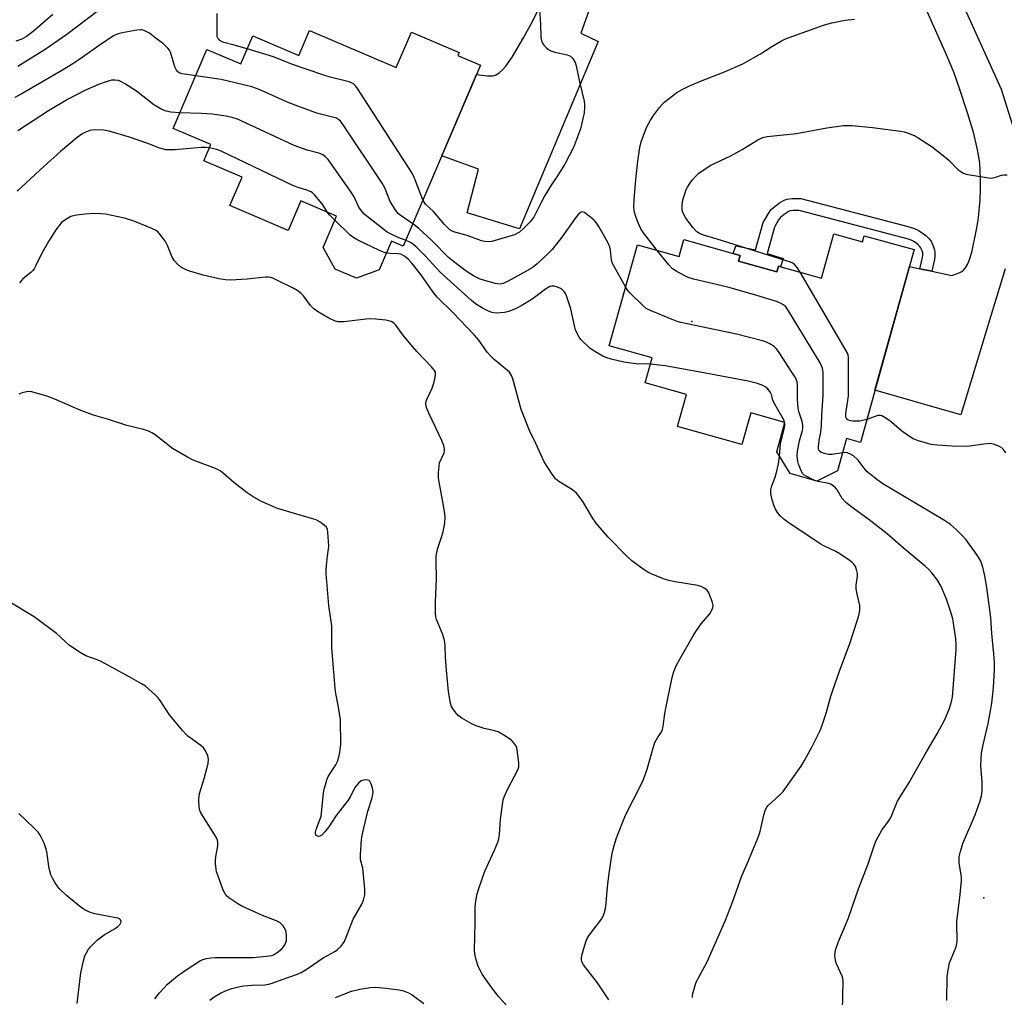
# Model space of a CAD drawing. Units: inches. Extents: x 1291764 to 1297764, y 529449 to 533450.
# Drawn here: x 1296212 to 1296525, y 530801 to 531112 of the extents above; entities that cross this region are included whole.
import ezdxf

# ---------------------------------------------------------------- set-up
doc = ezdxf.new("R2010")
doc.units = ezdxf.units.IN
doc.header["$MEASUREMENT"] = 0
for name, color, linetype in [('BLDG-Footprint', 5, 'Continuous'), ('ELEV-Spot Elevation', 7, 'Continuous'), ('TRANS-Driveway', 251, 'Continuous'), ('TRANS-Non Street Sidewalk', 7, 'Continuous'), ('Undefined', 1, 'Continuous')]:
    doc.layers.add(name, color=color, linetype=linetype)

msp = doc.modelspace()

# ---------------------------------------------------------------- linework, layer by layer
at = {"layer": 'BLDG-Footprint'}
for points, elevation in [([(1296304.33, 531108.71), (1296331.89, 531096.93), (1296336.7, 531108.18), (1296351.89, 531101.68), (1296351.48, 531100.72), (1296358.68, 531097.64), (1296334.07, 531040.08), (1296330.37, 531041.67), (1296326.47, 531032.54), (1296319.19, 531029.93), (1296312.48, 531032.8), (1296308.62, 531039.69), (1296312.86, 531049.6), (1296301.52, 531054.44), (1296297.51, 531045.06), (1296278.99, 531052.98), (1296282.87, 531062.04), (1296270.66, 531067.26), (1296272.88, 531072.44), (1296260.95, 531077.54), (1296271.68, 531102.63), (1296282.43, 531098.03), (1296286.25, 531106.97), (1296300.91, 531100.7)], 489.16), ([(1296471.13, 531044), (1296480.23, 531041.46), (1296480.77, 531043.4), (1296496.64, 531038.96), (1296479.51, 530977.64), (1296475.12, 530978.86), (1296472.25, 530968.59), (1296465.65, 530965.36), (1296457.14, 530967.74), (1296452.9, 530974.65), (1296455.52, 530984), (1296444.66, 530987.04), (1296441.85, 530976.98), (1296421.4, 530982.7), (1296424.25, 530992.9), (1296411.07, 530996.58), (1296413.31, 531004.57), (1296399.62, 531008.4), (1296408.59, 531040.51), (1296421.88, 531036.79), (1296423.37, 531042.14), (1296441.29, 531037.14), (1296440.77, 531035.29), (1296452.98, 531031.88), (1296453.48, 531033.67), (1296467.18, 531029.84)], 487.45)]:
    msp.add_lwpolyline(points, close=True, dxfattribs=dict(at, elevation=elevation))
at = {"layer": 'ELEV-Spot Elevation'}
for p in [(1296425.94, 531016.07, 446.34), (1296518.75, 530832.78, 448.04)]:
    msp.add_point(p, dxfattribs=at)
at = {"layer": 'TRANS-Driveway'}
for points in [[(1296405.29, 531149.11), (1296390.6, 531107.87), (1296396.15, 531105.17), (1296371.06, 531045.58), (1296354.41, 531050.67), (1296358.03, 531064.61), (1296346.37, 531068.86), (1296357.39, 531094.63), (1296360.76, 531094.25), (1296362.65, 531094.27), (1296363.49, 531094.51), (1296364.59, 531095.16), (1296365.68, 531096.12), (1296366.73, 531097.33), (1296368.74, 531100.23), (1296372.33, 531106.39), (1296374.85, 531110.79), (1296377.49, 531116)], [(1296508.07, 531125.97), (1296524.3, 531089.98), (1296528.45, 531076.91)], [(1296525.6, 531032.86), (1296520.29, 531015.45), (1296511.46, 530986.39), (1296484.16, 530994.28), (1296495.15, 531033.61), (1296498.45, 531032.91), (1296502.2, 531032.12), (1296508.59, 531030.77), (1296510.42, 531031.39), (1296511.58, 531031.9), (1296512.2, 531032.35), (1296512.92, 531033.17), (1296513.56, 531034.23), (1296514.11, 531035.46), (1296514.58, 531036.81), (1296515.09, 531038.61), (1296516.3, 531044.29), (1296516.71, 531046.4), (1296517.09, 531049.04), (1296517.58, 531054.82), (1296517.71, 531058.09), (1296517.73, 531061.26), (1296517.65, 531064.2), (1296517.49, 531066.54), (1296517.25, 531068.39), (1296516.83, 531070.73), (1296515.59, 531075.86), (1296513.74, 531082.16), (1296510.98, 531090.59), (1296509.22, 531095.4), (1296506.94, 531100.93), (1296496.69, 531123.79)]]:
    msp.add_lwpolyline(points, dxfattribs=at)
at = {"layer": 'TRANS-Non Street Sidewalk'}
msp.add_lwpolyline([(1296502.2, 531032.12), (1296498.45, 531032.91), (1296499.3, 531036.51), (1296499.4, 531037.27), (1296499.4, 531037.71), (1296499.35, 531037.99), (1296499.18, 531038.55), (1296498.69, 531039.67), (1296498.48, 531039.95), (1296497.86, 531040.53), (1296496.7, 531041.4), (1296495.92, 531041.89), (1296495.15, 531042.2), (1296492.83, 531042.88), (1296460.08, 531051.43), (1296458.12, 531051.42), (1296457.15, 531051.29), (1296456.91, 531051.2), (1296455.91, 531050.61), (1296454.83, 531049.83), (1296453.98, 531049.1), (1296453.49, 531048.43), (1296452.18, 531046.08), (1296449.83, 531037.74), (1296454.96, 531036.13), (1296454.08, 531033.5), (1296453.48, 531033.67), (1296452.98, 531031.88), (1296440.77, 531035.29), (1296441.29, 531037.14), (1296439.06, 531037.76), (1296439.88, 531040.21), (1296446.18, 531038.87), (1296448.62, 531047.55), (1296450.26, 531050.5), (1296451.15, 531051.7), (1296452.44, 531052.83), (1296453.82, 531053.83), (1296455.25, 531054.66), (1296456.19, 531055.02), (1296457.86, 531055.24), (1296460.56, 531055.26), (1296493.86, 531046.57), (1296496.41, 531045.82), (1296497.66, 531045.32), (1296498.88, 531044.56), (1296500.32, 531043.46), (1296501.31, 531042.55), (1296502.01, 531041.65), (1296502.79, 531039.86), (1296503.08, 531038.88), (1296503.23, 531038.04), (1296503.22, 531037.01), (1296503.07, 531035.83)], close=True, dxfattribs=at)
at = {"layer": 'Undefined'}
msp.add_line((1296455.46, 530983.8, 444), (1296455.42, 530984.03, 444), dxfattribs=at)
for points, elevation in [([(1296237.15, 531115.02), (1296227.15, 531107.42), (1296220.26, 531102.65), (1296211.51, 531097.21)], 448), ([(1296377.41, 531115.26), (1296377.8, 531110.84), (1296377.87, 531106.58), (1296378.06, 531105.45), (1296378.38, 531104.66), (1296378.87, 531103.99), (1296379.67, 531103.18), (1296380.33, 531102.65), (1296381.04, 531102.23), (1296382.38, 531101.83), (1296386.3, 531100.97), (1296387.34, 531100.53), (1296388.1, 531099.75), (1296388.8, 531098.53), (1296389.12, 531097.45), (1296390.15, 531092.36), (1296391.64, 531086.25), (1296391.81, 531085.08), (1296391.81, 531084.21), (1296391.62, 531082.46), (1296390.47, 531077.39), (1296388.28, 531071.41), (1296385.49, 531066.15), (1296382.94, 531062.11), (1296381.18, 531059.51), (1296379.17, 531056.19), (1296377.99, 531053.96), (1296376.33, 531050.52), (1296375.63, 531049.28), (1296374.42, 531047.68), (1296372.39, 531045.64), (1296371.04, 531044.55), (1296369.51, 531043.71), (1296363.36, 531041.83), (1296362.24, 531041.55), (1296361.4, 531041.44), (1296360.03, 531041.51), (1296358.95, 531041.75), (1296354.42, 531043.5), (1296350.49, 531044.5), (1296349.7, 531044.85), (1296348.97, 531045.31), (1296348.18, 531045.96), (1296347.21, 531046.93), (1296343.76, 531051.06), (1296341.24, 531053.4), (1296340.73, 531054.07), (1296340.36, 531054.78)], 448), ([(1296222.6, 531113.75), (1296216.41, 531108.41), (1296214.26, 531106.76), (1296212.76, 531105.94), (1296210.9, 531105.3)], 450), ([(1296284.47, 531102.81), (1296280.28, 531104.04), (1296277.06, 531104.86), (1296276.53, 531105.08), (1296275.81, 531105.51), (1296275.4, 531105.87), (1296275.12, 531106.26), (1296274.97, 531106.68), (1296274.88, 531107.52), (1296274.89, 531114.11)], 448), ([(1296414.91, 531038.74), (1296410.49, 531044.29), (1296409.78, 531045.42), (1296409.12, 531046.73), (1296408.27, 531048.84), (1296407.66, 531050.82), (1296407.47, 531052.5), (1296407.54, 531054.83), (1296408.05, 531061.26), (1296408.68, 531067.1), (1296409.42, 531071.51), (1296409.82, 531073.24), (1296411.53, 531077.85), (1296412.73, 531080.18), (1296413.69, 531081.63), (1296415.64, 531084.17), (1296416.56, 531085.28), (1296417.41, 531086.08), (1296421.13, 531088.95), (1296422.83, 531089.95), (1296425.14, 531091.05), (1296428.7, 531092.57), (1296436.28, 531095.56), (1296442.08, 531098.08), (1296447.75, 531101.26), (1296451.38, 531103.62), (1296454.47, 531105.42), (1296455.52, 531105.97), (1296456.85, 531106.5), (1296468.13, 531110.53), (1296470.39, 531111.15), (1296474.69, 531111.93), (1296477.6, 531112.28)], 448), ([(1296268.1, 531094.27), (1296263.82, 531094.87), (1296263, 531095.14), (1296262.43, 531095.53), (1296261.96, 531096.1), (1296261.49, 531097.13), (1296260.11, 531101.77), (1296259.75, 531102.45), (1296259.25, 531103.08), (1296257.87, 531104.4), (1296255.22, 531106.33), (1296253.38, 531107.82), (1296252.37, 531108.39), (1296251.59, 531108.73), (1296251.05, 531108.87), (1296250.49, 531108.9), (1296249.33, 531108.77), (1296244.73, 531107.91), (1296243.43, 531107.57), (1296242.2, 531107.06), (1296238.48, 531104.68), (1296230.94, 531099.38), (1296228.97, 531098.1), (1296225.76, 531096.11), (1296213.14, 531088.78), (1296210.56, 531087.35)], 446), ([(1296340.36, 531054.78), (1296337.73, 531061.67), (1296336.94, 531063.25), (1296319.53, 531090.21), (1296319.02, 531090.95), (1296318.44, 531091.59), (1296317.7, 531092.07), (1296316.89, 531092.36), (1296310.87, 531093.87), (1296308.89, 531094.44), (1296298.89, 531097.85), (1296292.84, 531100.28), (1296284.47, 531102.81)], 448), ([(1296263.06, 531082.48), (1296260.21, 531082.68), (1296258.65, 531083.03), (1296257.33, 531083.55), (1296254.78, 531084.99), (1296249.26, 531089.33), (1296245.75, 531091.61), (1296244.23, 531092.44), (1296243.44, 531092.74), (1296242.37, 531092.92), (1296241.28, 531092.84), (1296239.63, 531092.38), (1296237.18, 531091.54), (1296232.8, 531089.63), (1296227.32, 531086.68), (1296221.3, 531083.14), (1296211.52, 531076.74)], 444), ([(1296337.11, 531047.2), (1296333.18, 531049.91), (1296332.52, 531050.48), (1296331.8, 531051.38), (1296329.97, 531054.33), (1296328.21, 531058.59), (1296327.36, 531060.13), (1296315.02, 531078.67), (1296314.13, 531079.84), (1296313.54, 531080.36), (1296312.89, 531080.74), (1296312.07, 531081.04), (1296307.76, 531082.05), (1296306.35, 531082.46), (1296299.71, 531084.89), (1296297.52, 531085.79), (1296288.31, 531089.89), (1296285.91, 531090.77), (1296276.14, 531093.13), (1296268.1, 531094.27)], 446), ([(1296334.87, 531041.95), (1296332.69, 531042.75), (1296330.31, 531043.87), (1296329.02, 531044.57), (1296323.01, 531049.14), (1296321.66, 531050.29), (1296320.78, 531051.35), (1296320.02, 531052.5), (1296318.54, 531055.74), (1296317.59, 531057.24), (1296310.2, 531067.66), (1296309.43, 531068.53), (1296308.54, 531069.15), (1296307.24, 531069.67), (1296303.53, 531070.57), (1296299.43, 531072.14), (1296282.52, 531079.96), (1296281.44, 531080.43), (1296280.05, 531080.89), (1296277.75, 531081.41), (1296273.35, 531082.04), (1296269.93, 531082.28), (1296263.06, 531082.48)], 444), ([(1296272.39, 531071.31), (1296271.26, 531071.42), (1296269.88, 531071.41), (1296261.51, 531070.75), (1296260.04, 531070.69), (1296258.6, 531070.76), (1296257.47, 531071), (1296256.36, 531071.35), (1296252.84, 531072.75), (1296247.06, 531074.77), (1296240.55, 531076.68), (1296238.79, 531076.93), (1296235.83, 531077.09), (1296234.42, 531076.82), (1296232.8, 531076.23), (1296231.82, 531075.67), (1296230.43, 531074.68), (1296225.1, 531070.16), (1296219.86, 531065.49), (1296211.35, 531057.62)], 442), ([(1296460.32, 531031.76), (1296459.43, 531033.25), (1296458.72, 531034.17), (1296458.08, 531034.65), (1296457.29, 531035.02), (1296434, 531042.32), (1296429.62, 531043.54), (1296428.39, 531044.06), (1296427.53, 531044.63), (1296426.38, 531045.87), (1296424, 531049.03), (1296423.11, 531050.54), (1296422.93, 531051.11), (1296422.84, 531051.67), (1296422.86, 531053.13), (1296422.98, 531054.31), (1296423.23, 531055.42), (1296423.65, 531056.76), (1296424.13, 531058.08), (1296424.5, 531058.84), (1296425.24, 531060.05), (1296426.12, 531061.19), (1296427.11, 531062.27), (1296428.18, 531063.27), (1296431.78, 531065.73), (1296438.28, 531068.84), (1296441.9, 531070.81), (1296446.9, 531073.89), (1296448.48, 531074.69), (1296449.84, 531074.99), (1296459.24, 531075.96), (1296468.89, 531077.75), (1296474.2, 531078.46), (1296476.93, 531078.48), (1296483.38, 531077.84), (1296492.26, 531076.66), (1296493.4, 531076.43), (1296494.74, 531076), (1296496.59, 531075.27), (1296497.62, 531074.78), (1296502.32, 531071.68), (1296506.37, 531068.5), (1296507.62, 531067.38), (1296510.56, 531064.5), (1296512.09, 531063.39), (1296512.84, 531063.06), (1296513.7, 531062.85), (1296519.63, 531061.87), (1296520.81, 531061.74), (1296521.64, 531061.77), (1296522.6, 531062), (1296524.42, 531062.61), (1296525.14, 531062.73), (1296526.22, 531062.74)], 450), ([(1296310, 531050.82), (1296309.11, 531052.37), (1296308.27, 531053.54), (1296305.85, 531056.43), (1296305.23, 531057.02), (1296304.78, 531057.34), (1296303.48, 531057.91), (1296301, 531058.59), (1296299.17, 531059.3), (1296276.21, 531070.28), (1296274.84, 531070.77), (1296272.39, 531071.31)], 442), ([(1296344.32, 531000), (1296344, 531000.57), (1296343.05, 531001.72), (1296338.44, 531006.56), (1296337.06, 531008.13), (1296334.03, 531011.84), (1296331.74, 531014.98), (1296331.14, 531015.58), (1296330.28, 531016.11), (1296329.45, 531016.35), (1296328.57, 531016.48), (1296325.32, 531016.84), (1296323.84, 531016.93), (1296322.35, 531016.82), (1296315.22, 531015.97), (1296313.3, 531016.04), (1296312.23, 531016.29), (1296310.41, 531017.22), (1296306.84, 531019.29), (1296305.63, 531020.09), (1296304.63, 531021.15), (1296302.39, 531024.29), (1296301.62, 531025.06), (1296300.55, 531025.89), (1296299.27, 531026.61), (1296293.73, 531029.38), (1296292.66, 531029.87), (1296291.88, 531030.12), (1296291.15, 531030.23), (1296290.32, 531030.23), (1296284.47, 531029.54), (1296279.26, 531029.29), (1296277.55, 531029.32), (1296275.6, 531029.63), (1296270.49, 531030.86), (1296265.48, 531032.36), (1296264.38, 531032.81), (1296263.35, 531033.39), (1296262.27, 531034.32), (1296261.3, 531035.38), (1296260.56, 531036.59), (1296259.08, 531040.32), (1296258.44, 531041.59), (1296256.71, 531043.89), (1296256.14, 531044.52), (1296255.48, 531045.05), (1296254.18, 531045.69), (1296248.74, 531047.87), (1296245.44, 531048.94), (1296239.44, 531050.25), (1296238.03, 531050.37), (1296235.76, 531050.43), (1296232.91, 531050.24), (1296230.33, 531049.96), (1296229.21, 531049.76), (1296228.39, 531049.47), (1296227.35, 531048.92), (1296226.1, 531048.12), (1296225.43, 531047.56), (1296223.65, 531045.29), (1296221.28, 531041.6), (1296219.13, 531037.83), (1296217.24, 531033.87), (1296216.68, 531032.86), (1296216.26, 531032.3), (1296215.67, 531031.73), (1296213.14, 531029.66), (1296212.07, 531028.44)], 440), ([(1296312.32, 531048.32), (1296310.71, 531049.91), (1296310, 531050.82)], 442), ([(1296404.84, 531027.1), (1296400.66, 531034.58), (1296400.33, 531035.67), (1296400.05, 531038.76), (1296399.79, 531039.88), (1296399.19, 531041.21), (1296396.32, 531046.3), (1296395.47, 531047.65), (1296394.69, 531048.49), (1296392.44, 531050.28), (1296391.76, 531050.73), (1296391.3, 531050.92), (1296390.9, 531050.95), (1296390.52, 531050.82), (1296389.79, 531050.19), (1296388.95, 531049.13), (1296384.58, 531042.96), (1296381.47, 531039.06), (1296380.35, 531037.86), (1296376.7, 531034.44), (1296375.58, 531033.55), (1296374.61, 531032.91), (1296367.47, 531028.91), (1296365.88, 531028.2), (1296364.89, 531028), (1296364.13, 531028.05), (1296363.34, 531028.22), (1296358.58, 531029.56), (1296356.5, 531030.6), (1296354.12, 531032.17), (1296350.09, 531035.2), (1296348.52, 531036.49), (1296343.3, 531041.75), (1296338.93, 531045.81), (1296337.11, 531047.2)], 446), ([(1296328.74, 531037.84), (1296327.84, 531038.12), (1296326.52, 531038.72), (1296319.66, 531042.03), (1296318.38, 531042.72), (1296317.22, 531043.62), (1296312.32, 531048.32)], 442), ([(1296412.74, 531002.54), (1296411.34, 531002.61), (1296409.04, 531002.55), (1296406.5, 531002.81), (1296404.23, 531003.18), (1296400.28, 531004.13), (1296398.88, 531004.53), (1296397.57, 531005.13), (1296395.03, 531006.56), (1296393.6, 531007.56), (1296390.64, 531010.4), (1296390.11, 531011.09), (1296389.54, 531012.11), (1296388.93, 531013.45), (1296388.64, 531014.28), (1296387.38, 531020.09), (1296386.09, 531024.22), (1296385.76, 531025.01), (1296385.34, 531025.68), (1296384.82, 531026.23), (1296384.16, 531026.65), (1296383.13, 531027.04), (1296382.07, 531027.3), (1296381.28, 531027.33), (1296380.77, 531027.2), (1296379.31, 531026.38), (1296376.68, 531024.33), (1296374.78, 531023.01), (1296371.58, 531021.06), (1296370.06, 531020.26), (1296367.67, 531019.29), (1296366.28, 531018.93), (1296363.62, 531018.75), (1296362.27, 531018.96), (1296361.03, 531019.45), (1296359.53, 531020.29), (1296357.09, 531021.78), (1296355.8, 531022.77), (1296345.9, 531031.83), (1296341.18, 531036.88), (1296338.03, 531040.07), (1296336.59, 531041.12), (1296334.87, 531041.95)], 444), ([(1296367.87, 531000), (1296363.08, 531004.07), (1296361.77, 531005.28), (1296360.83, 531006.39), (1296358.11, 531010.18), (1296356.71, 531011.82), (1296349.85, 531018.99), (1296344.95, 531023.85), (1296343.66, 531025.47), (1296339.74, 531031.08), (1296336.86, 531034.63), (1296335.78, 531035.83), (1296334.52, 531036.86), (1296333.34, 531037.49), (1296332.49, 531037.65), (1296329.83, 531037.72), (1296328.74, 531037.84)], 442), ([(1296467.64, 531000), (1296467.6, 531000.65), (1296467.44, 531001.3), (1296467.17, 531002.01), (1296466.7, 531002.91), (1296456.64, 531019.53), (1296455.8, 531020.75), (1296455.03, 531021.46), (1296454.16, 531021.99), (1296452.79, 531022.51), (1296446.59, 531024.38), (1296438.11, 531026.82), (1296435.53, 531027.5), (1296426.48, 531029.56), (1296424.78, 531030.08), (1296421.46, 531031.8), (1296419.77, 531032.87), (1296418.58, 531034.15), (1296414.91, 531038.74)], 448), ([(1296475.76, 531000), (1296475.76, 531004.63), (1296475.62, 531005.46), (1296475.3, 531006.27), (1296460.32, 531031.76)], 450), ([(1296457.72, 531000), (1296453.73, 531006.22), (1296452.89, 531007.42), (1296452.09, 531008.19), (1296450.7, 531009.05), (1296449.68, 531009.49), (1296448.34, 531009.91), (1296440.16, 531012.12), (1296422.41, 531015.84), (1296421.26, 531016.11), (1296420.14, 531016.49), (1296413, 531019.45), (1296411.42, 531020.25), (1296410.08, 531021.37), (1296406.29, 531025.09), (1296405.54, 531025.99), (1296404.84, 531027.1)], 446), ([(1296428.52, 531000), (1296417.42, 531002.05), (1296412.74, 531002.54)], 444), ([(1296369.76, 530795.42), (1296364.52, 530801.32), (1296362.32, 530804.15), (1296359.24, 530808.53), (1296358.42, 530809.94), (1296357.97, 530810.95), (1296357.19, 530813.42), (1296356.87, 530814.82), (1296356.81, 530816.22), (1296356.97, 530824.69), (1296356.94, 530830.01), (1296357.15, 530831.76), (1296357.6, 530834.08), (1296358.21, 530836.04), (1296360.11, 530841.26), (1296363.16, 530847.89), (1296364.23, 530850.49), (1296364.51, 530851.57), (1296364.72, 530852.95), (1296365.01, 530857.74), (1296365.66, 530862.48), (1296365.93, 530863.95), (1296366.3, 530865.06), (1296367.27, 530867.19), (1296370.63, 530873.67), (1296370.88, 530874.47), (1296370.91, 530875.59), (1296370.48, 530879.06), (1296370.19, 530880.46), (1296369.99, 530880.97), (1296369.59, 530881.66), (1296369.1, 530882.3), (1296368.51, 530882.89), (1296366.08, 530884.55), (1296364.28, 530885.55), (1296363.2, 530885.9), (1296359.81, 530886.67), (1296357.29, 530887.5), (1296355.72, 530888.23), (1296352.72, 530889.89), (1296351.6, 530890.72), (1296350.52, 530892), (1296349.44, 530893.63), (1296349.09, 530894.69), (1296348.55, 530898.42), (1296347.92, 530905.23), (1296347.6, 530909.35), (1296347.48, 530912.86), (1296347.37, 530914.02), (1296347.12, 530915.1), (1296346.6, 530916.7), (1296344.66, 530921.3), (1296344.46, 530922.12), (1296344.38, 530923.25), (1296344.4, 530926.96), (1296344.71, 530934.26), (1296344.53, 530939.72), (1296344.59, 530941.38), (1296344.82, 530942.83), (1296345.09, 530943.97), (1296346.4, 530947.81), (1296346.81, 530949.19), (1296347.3, 530952.02), (1296347.46, 530953.72), (1296347.37, 530954.91), (1296346.96, 530957.57), (1296345.38, 530965.66), (1296345.31, 530966.53), (1296345.34, 530967.99), (1296345.49, 530970.04), (1296345.69, 530971.18), (1296347.08, 530974.35), (1296347.22, 530974.89), (1296347.23, 530975.6), (1296346.98, 530976.65), (1296346.4, 530978.22), (1296342.21, 530986.96), (1296341.48, 530988.78), (1296341.26, 530989.83), (1296341.32, 530990.45), (1296341.58, 530991.25), (1296343.26, 530994.94), (1296343.84, 530996.52), (1296344.26, 530998.35), (1296344.36, 530999.34), (1296344.32, 531000)], 440), ([(1296399.51, 530800.36), (1296395.87, 530805.78), (1296391.4, 530811.43), (1296390.93, 530812.46), (1296390.8, 530813), (1296390.78, 530813.56), (1296390.91, 530814.43), (1296391.29, 530815.87), (1296392.14, 530818.75), (1296392.57, 530819.85), (1296393.36, 530821.05), (1296397.13, 530825.97), (1296397.59, 530826.72), (1296398.02, 530827.81), (1296398.34, 530828.94), (1296398.54, 530830.07), (1296399.18, 530837.26), (1296399.58, 530840.49), (1296400.55, 530846.96), (1296401.17, 530849.45), (1296401.97, 530851.9), (1296404.81, 530859.03), (1296409.95, 530869.08), (1296410.56, 530870.41), (1296411.73, 530873.68), (1296413.61, 530880.48), (1296414.18, 530882.13), (1296414.95, 530883.7), (1296416.23, 530885.58), (1296416.57, 530886.31), (1296416.81, 530887.41), (1296417.3, 530891.4), (1296417.59, 530893.14), (1296419.61, 530902.81), (1296420.16, 530904.81), (1296420.85, 530906.37), (1296422.15, 530908.94), (1296426.33, 530916.09), (1296427.43, 530917.82), (1296428.93, 530919.97), (1296431.68, 530923.07), (1296432.32, 530924.3), (1296432.58, 530925.08), (1296432.65, 530925.61), (1296432.6, 530926.17), (1296432.38, 530927.02), (1296431.33, 530929.8), (1296431.04, 530930.3), (1296430.69, 530930.71), (1296429.82, 530931.31), (1296428.84, 530931.8), (1296427.8, 530932.16), (1296420.64, 530933.24), (1296418.6, 530933.69), (1296417.22, 530934.14), (1296413.18, 530935.74), (1296411.87, 530936.35), (1296410.39, 530937.31), (1296406.81, 530939.94), (1296405.29, 530941.36), (1296399.3, 530947.49), (1296395.5, 530951.96), (1296394.28, 530953.6), (1296391.19, 530958.8), (1296390.06, 530960.4), (1296389.19, 530961.48), (1296387.9, 530962.51), (1296383.64, 530965.17), (1296382.52, 530966.1), (1296381.47, 530967.51), (1296378.9, 530971.51), (1296376.25, 530977.34), (1296374.29, 530981.45), (1296371.61, 530988.15), (1296369, 530997.86), (1296368.57, 530998.89), (1296367.87, 531000)], 442), ([(1296455.42, 530984.03), (1296455.26, 530984.58), (1296454.89, 530985.35), (1296451.95, 530990.36), (1296451.57, 530991.38), (1296451.25, 530992.84), (1296450.94, 530993.55), (1296450.13, 530994.64), (1296449.28, 530995.34), (1296448.49, 530995.73), (1296446.81, 530996.36), (1296443.87, 530997.15), (1296428.52, 531000)], 444), ([(1296464.74, 530965.62), (1296462.26, 530966.86), (1296461.58, 530967.34), (1296461.24, 530967.7), (1296460.8, 530968.38), (1296460.34, 530969.42), (1296459.85, 530970.77), (1296459.64, 530971.59), (1296459.43, 530973.49), (1296459.49, 530974.89), (1296460.17, 530978.1), (1296461.11, 530981.46), (1296461.23, 530982.31), (1296461.22, 530983.15), (1296461.05, 530984.26), (1296459.99, 530987.47), (1296459.76, 530988.56), (1296459.56, 530991.4), (1296459.51, 530995.79), (1296459.41, 530996.93), (1296459.25, 530997.48), (1296458.96, 530998.09), (1296457.72, 531000)], 446), ([(1296473.86, 530974.34), (1296470.51, 530973.82), (1296469.41, 530973.84), (1296467.99, 530974.16), (1296466.94, 530974.55), (1296466.38, 530974.98), (1296466.21, 530975.43), (1296466.18, 530976.24), (1296466.29, 530977.41), (1296466.51, 530978.89), (1296466.95, 530980.87), (1296467.2, 530983.08), (1296467.22, 530986.29), (1296467.68, 530992.66), (1296467.64, 531000)], 448), ([(1296481.54, 530984.91), (1296479.32, 530984.4), (1296477.27, 530984.44), (1296476.42, 530984.55), (1296475.65, 530984.77), (1296475.26, 530985.07), (1296475, 530985.5), (1296474.88, 530986.01), (1296474.9, 530986.86), (1296475.56, 530991), (1296475.72, 530992.47), (1296475.76, 531000)], 450), ([(1296272.59, 530800.22), (1296273.99, 530801.27), (1296275.96, 530802.48), (1296277.73, 530803.28), (1296279.55, 530803.94), (1296281.72, 530804.47), (1296283.39, 530804.76), (1296285.96, 530804.98), (1296290.06, 530805.14), (1296291.4, 530805.34), (1296292.46, 530805.65), (1296295.64, 530806.84), (1296300.19, 530808.38), (1296301.67, 530809.05), (1296303.91, 530810.39), (1296308.59, 530813.7), (1296312.55, 530815.8), (1296313.2, 530816.29), (1296314.21, 530817.28), (1296314.94, 530818.12), (1296315.4, 530818.84), (1296317.08, 530823.27), (1296318.21, 530825.97), (1296320.91, 530830.74), (1296321.51, 530832.04), (1296321.91, 530833.74), (1296321.91, 530835.5), (1296321.4, 530841.11), (1296321.22, 530842.19), (1296320.52, 530844.98), (1296320.47, 530846.41), (1296320.87, 530851.37), (1296321.12, 530853.1), (1296322.89, 530860.3), (1296324.15, 530864.29), (1296324.48, 530865.68), (1296324.52, 530866.52), (1296324.33, 530867.64), (1296323.93, 530869), (1296323.46, 530869.9), (1296323.29, 530870.05), (1296322.85, 530870.22), (1296322.33, 530870.27), (1296321.5, 530870.19), (1296320.71, 530869.95), (1296319.85, 530869.29), (1296318.8, 530867.97), (1296317.26, 530864.95), (1296316.55, 530863.8), (1296312.82, 530858.92), (1296310.41, 530855.36), (1296309.16, 530853.77), (1296308.21, 530852.75), (1296307.58, 530852.36), (1296307.11, 530852.32), (1296306.67, 530852.45), (1296306.34, 530852.72), (1296306.21, 530853.13), (1296306.21, 530853.64), (1296306.37, 530854.47), (1296307.62, 530857.54), (1296307.97, 530858.79), (1296308.26, 530860.78), (1296308.79, 530866.17), (1296308.98, 530867.33), (1296309.33, 530868.7), (1296309.83, 530870.32), (1296310.26, 530871.36), (1296312.62, 530875.1), (1296313.15, 530876.14), (1296313.58, 530877.48), (1296313.98, 530879.14), (1296314.22, 530881.53), (1296314.19, 530889.44), (1296313.55, 530893.43), (1296312.7, 530897.76), (1296312.48, 530899.49), (1296311.91, 530905.84), (1296311.42, 530912.41), (1296311.4, 530919.3), (1296310.39, 530925.8), (1296309.61, 530935.91), (1296309.56, 530937.09), (1296309.65, 530938.54), (1296309.97, 530941.45), (1296310.34, 530943.77), (1296310.39, 530944.64), (1296310.16, 530949.06), (1296310.02, 530949.9), (1296309.68, 530950.63), (1296309.09, 530951.22), (1296308.4, 530951.75), (1296307.17, 530952.57), (1296306.38, 530952.97), (1296304.97, 530953.45), (1296294.11, 530956.67), (1296290.89, 530957.95), (1296288.8, 530958.91), (1296286.1, 530960.51), (1296284.43, 530961.65), (1296280.26, 530964.88), (1296276.92, 530967.73), (1296275.83, 530968.55), (1296274.34, 530969.3), (1296267.29, 530972.02), (1296265.48, 530972.91), (1296260.66, 530975.75), (1296255.16, 530980.04), (1296254.19, 530980.67), (1296252.9, 530981.34), (1296251.53, 530981.8), (1296246.15, 530983), (1296239.99, 530985.07), (1296235.56, 530986.32), (1296231.57, 530987.81), (1296223.24, 530991.39), (1296220.75, 530992.35), (1296215.99, 530993.74), (1296215.15, 530993.84), (1296214.29, 530993.75), (1296212.87, 530993.39), (1296211.78, 530992.96)], 438), ([(1296525.75, 530974.37), (1296525.3, 530975.11), (1296524.94, 530975.54), (1296524.51, 530975.89), (1296523.78, 530976.32), (1296521.92, 530977.11), (1296520.8, 530977.28), (1296518.76, 530977.12), (1296514.28, 530976.42), (1296512.83, 530976.34), (1296508.71, 530976.41), (1296504.03, 530976.75), (1296502, 530977.01), (1296497.98, 530978.16), (1296496.86, 530978.55), (1296496.08, 530978.94), (1296492.71, 530981.24), (1296490.3, 530983.37), (1296488.88, 530984.47), (1296487.41, 530985.5), (1296486.4, 530986.05), (1296485.88, 530986.19), (1296485.08, 530986.18), (1296481.54, 530984.91)], 450), ([(1296453.8, 530973.18), (1296454.08, 530977.27), (1296455.34, 530982.29), (1296455.48, 530983.16), (1296455.46, 530983.8)], 444), ([(1296507, 530800.14), (1296507.12, 530807.79), (1296507.4, 530809.84), (1296507.92, 530812.14), (1296509.96, 530817.22), (1296510.3, 530818.79), (1296510.36, 530820.17), (1296510.18, 530823.7), (1296510.21, 530825.16), (1296511.31, 530833.86), (1296511.74, 530838.23), (1296511.69, 530839.39), (1296510.97, 530843.93), (1296510.9, 530845.03), (1296510.95, 530845.86), (1296511.35, 530847.56), (1296512.13, 530850.07), (1296516.07, 530859.21), (1296517.6, 530863.59), (1296518.09, 530865.25), (1296518.26, 530866.65), (1296518.29, 530869.49), (1296517.8, 530874.91), (1296518.09, 530878.75), (1296518.53, 530881.44), (1296520.17, 530888.2), (1296520.74, 530891.12), (1296521.35, 530894.65), (1296521.92, 530899.67), (1296522.18, 530905.31), (1296522.17, 530907.55), (1296521.99, 530910.52), (1296521.36, 530916.7), (1296521.04, 530921.99), (1296519.73, 530931.48), (1296519.08, 530935.19), (1296518.44, 530937.97), (1296517.8, 530939.83), (1296517.14, 530941.15), (1296516.5, 530942.14), (1296514.23, 530945.22), (1296513.15, 530946.62), (1296512, 530947.89), (1296510.09, 530949.81), (1296508.21, 530951.5), (1296506.32, 530952.83), (1296486.66, 530964.47), (1296485.22, 530965.52), (1296481.73, 530968.33), (1296480.75, 530969.42), (1296478.69, 530972.07), (1296477.29, 530973.37), (1296476.4, 530973.95), (1296475.45, 530974.33), (1296474.64, 530974.41), (1296473.86, 530974.34)], 448), ([(1296426.08, 530801.03), (1296426.12, 530801.87), (1296426.29, 530802.69), (1296426.83, 530804.58), (1296427.33, 530805.91), (1296430.79, 530812.43), (1296436.58, 530825.71), (1296438.85, 530831.41), (1296441.8, 530839.82), (1296443.75, 530844.15), (1296446.93, 530851.74), (1296447.5, 530853.4), (1296448.87, 530859.48), (1296449.31, 530860.87), (1296449.73, 530861.58), (1296450.24, 530862.17), (1296453.92, 530865.57), (1296454.94, 530866.63), (1296460.65, 530874.69), (1296461.79, 530876.45), (1296464.22, 530880.87), (1296466.76, 530886.03), (1296467.37, 530887.66), (1296468.74, 530891.82), (1296470.15, 530896.93), (1296470.78, 530898.87), (1296472.85, 530904.9), (1296476.12, 530913.71), (1296478.65, 530921.16), (1296479.04, 530922.55), (1296479.33, 530924.19), (1296479.38, 530925.01), (1296479.31, 530925.79), (1296478.48, 530929.33), (1296478.18, 530931.04), (1296478.21, 530932.19), (1296478.61, 530935.1), (1296478.58, 530935.95), (1296478.42, 530936.77), (1296478.08, 530937.83), (1296477.86, 530938.34), (1296477.45, 530938.95), (1296476.93, 530939.47), (1296476.26, 530940), (1296472.94, 530942.25), (1296471.68, 530942.98), (1296467.91, 530944.75), (1296466.68, 530945.4), (1296456.47, 530952.23), (1296455.3, 530953.1), (1296453.99, 530954.32), (1296453.13, 530955.37), (1296452.47, 530956.4), (1296451.94, 530957.67), (1296451.44, 530959.37), (1296451.04, 530961.4), (1296450.99, 530962.55), (1296451.31, 530963.84), (1296452.3, 530966.23), (1296452.76, 530967.66), (1296453.51, 530970.86), (1296453.8, 530973.18)], 444), ([(1296473.88, 530796.87), (1296473.89, 530801.53), (1296474.04, 530806.23), (1296473.95, 530807.07), (1296473.73, 530807.86), (1296471.93, 530811.81), (1296471.56, 530812.88), (1296471.44, 530814.49), (1296471.62, 530816.12), (1296472.57, 530818.88), (1296474.8, 530824.05), (1296475.71, 530826.36), (1296478.95, 530835.67), (1296482.02, 530843.59), (1296484.01, 530849.66), (1296484.56, 530851.01), (1296486.38, 530854.34), (1296488.45, 530857.13), (1296489.07, 530858.08), (1296489.54, 530859.1), (1296490.75, 530862.28), (1296491.33, 530863.47), (1296495.06, 530869.47), (1296500.59, 530879.24), (1296503.98, 530884.89), (1296506.35, 530889.51), (1296507.77, 530892.8), (1296508.43, 530894.75), (1296508.8, 530896.6), (1296509.98, 530911.76), (1296509.98, 530913.2), (1296509.86, 530915.18), (1296509.51, 530918.05), (1296508.89, 530921.47), (1296508.18, 530923.97), (1296506.9, 530927.79), (1296505.23, 530931.81), (1296504.06, 530933.8), (1296502.27, 530936.19), (1296501.23, 530937.32), (1296500.18, 530938.26), (1296493.16, 530944.12), (1296488.02, 530948.53), (1296482.27, 530953.06), (1296477.19, 530956.76), (1296474.93, 530958.54), (1296473.77, 530959.81), (1296472.09, 530962.55), (1296471.58, 530963.23), (1296471.01, 530963.77), (1296470.17, 530964.31), (1296469.4, 530964.6), (1296466.05, 530965.23), (1296464.74, 530965.62)], 446), ([(1296255.12, 530800.64), (1296256.53, 530802.55), (1296259.1, 530805.3), (1296262.31, 530807.91), (1296265.4, 530810.04), (1296269.32, 530812.58), (1296270.32, 530813.11), (1296271.55, 530813.52), (1296272.88, 530813.72), (1296274.26, 530813.8), (1296286.36, 530813.83), (1296290.61, 530814.19), (1296292.28, 530814.47), (1296293.02, 530814.77), (1296293.99, 530815.34), (1296295.44, 530816.59), (1296295.99, 530817.2), (1296296.45, 530817.86), (1296296.94, 530819.1), (1296297.02, 530819.92), (1296297, 530820.75), (1296296.72, 530822.39), (1296296.36, 530823.17), (1296295.91, 530823.87), (1296295.01, 530824.8), (1296294.02, 530825.35), (1296289.39, 530827.16), (1296282.76, 530830.12), (1296281.52, 530830.86), (1296278.63, 530832.8), (1296277.78, 530833.54), (1296277.31, 530834.21), (1296276.83, 530835.26), (1296275.08, 530839.94), (1296274.74, 530841.05), (1296274.57, 530841.93), (1296274.37, 530843.71), (1296274.35, 530844.6), (1296274.48, 530845.78), (1296275.08, 530849.32), (1296275.1, 530850.35), (1296274.98, 530851.07), (1296274.66, 530851.87), (1296274.09, 530852.89), (1296269.77, 530859.81), (1296269.43, 530860.59), (1296269.21, 530861.71), (1296269.08, 530863.75), (1296269.17, 530865.2), (1296269.44, 530866.31), (1296270.79, 530870.72), (1296272.02, 530875.46), (1296272.17, 530876.84), (1296271.92, 530877.93), (1296271.22, 530879.5), (1296270.57, 530880.44), (1296269.69, 530881.21), (1296265.64, 530884.24), (1296264.99, 530884.84), (1296264, 530885.93), (1296259.81, 530890.94), (1296256.59, 530895.83), (1296256.04, 530896.51), (1296255.21, 530897.35), (1296252.09, 530900.09), (1296250.83, 530900.89), (1296247.19, 530902.97), (1296237.83, 530908.05), (1296236.74, 530908.52), (1296233.13, 530909.79), (1296231.09, 530910.9), (1296227.86, 530913.14), (1296223.84, 530916.84), (1296216.74, 530922.21), (1296208.42, 530927.17)], 436), ([(1296230.35, 530799.19), (1296231.5, 530808.89), (1296232.26, 530812.33), (1296232.85, 530814.27), (1296233.33, 530815.25), (1296234.03, 530816.42), (1296234.7, 530817.26), (1296235.66, 530818.26), (1296236.9, 530819.4), (1296238.97, 530820.99), (1296242.47, 530823), (1296243.36, 530823.62), (1296244.07, 530824.34), (1296244.29, 530824.77), (1296244.35, 530825.23), (1296244.15, 530825.81), (1296243.87, 530826.05), (1296243.28, 530826.31), (1296235.97, 530827.66), (1296234.67, 530828.07), (1296232.91, 530828.86), (1296231.95, 530829.46), (1296230.56, 530830.56), (1296226.91, 530833.6), (1296224.73, 530835.58), (1296224.19, 530836.26), (1296223.39, 530837.5), (1296222.49, 530839.01), (1296221.98, 530840.06), (1296221.49, 530842.08), (1296220.7, 530847.4), (1296220.46, 530848.55), (1296219.84, 530850.15), (1296218.59, 530852.71), (1296217.93, 530853.61), (1296216.59, 530855.04), (1296211.87, 530859.56)], 434), ([(1296312.51, 530801.11), (1296317.66, 530803.06), (1296320.3, 530803.72), (1296323.62, 530804.25), (1296325.39, 530804.3), (1296328.58, 530804.05), (1296332.82, 530803.52), (1296334.18, 530803.2), (1296335.74, 530802.54), (1296336.97, 530801.86), (1296340.69, 530799.18)], 440)]:
    msp.add_lwpolyline(points, dxfattribs=dict(at, elevation=elevation))

doc.saveas('drawing.dxf')
